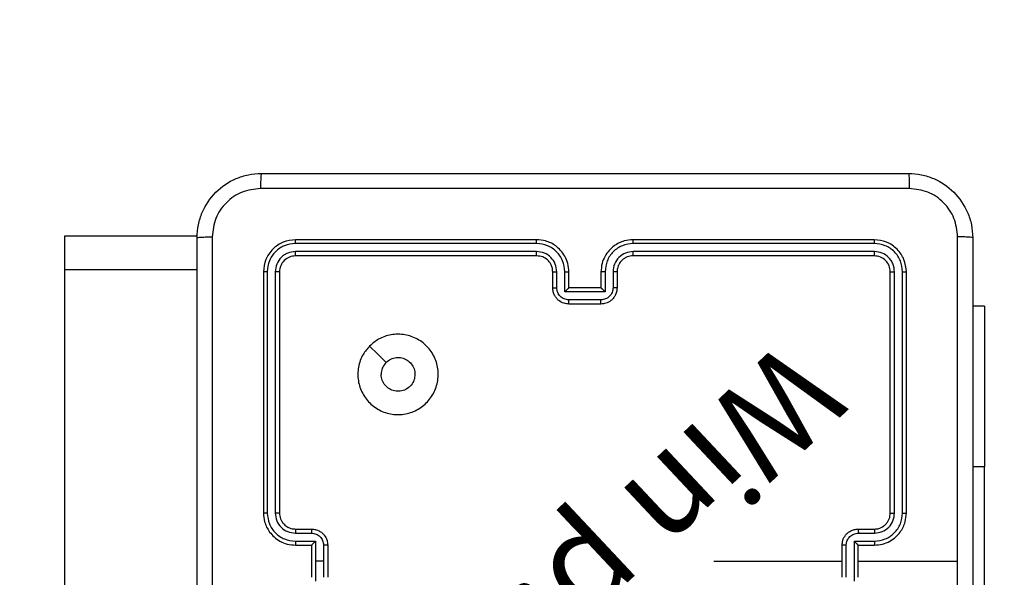
# Model space of a CAD drawing. Units: millimetres. Extents: x 483 to 1198, y 420 to 1192.
# Drawn here: x 726 to 739, y 657 to 664 of the extents above; entities that cross this region are included whole.
import ezdxf

# ---------------------------------------------------------------- set-up
doc = ezdxf.new("R2010")
doc.units = ezdxf.units.MM
doc.header["$LTSCALE"] = 50
doc.header["$PDSIZE"] = -1
doc.layers.add('FORMAT', color=7, linetype='Continuous')
doc.dimstyles.new('ISO-25', dxfattribs={"dimtxt": 2.5, "dimasz": 2.5, "dimexe": 1.25, "dimexo": 0.625, "dimtad": 1, "dimtxsty": 'Standard', "dimcen": 2.5, "dimadec": 0, "dimazin": 0, "dimtfac": 1, "dimtmove": 0, "dimatfit": 3, "dimfxl": 1, "dimarcsym": 0})

# ---------------------------------------------------------------- blocks, each defined once
blk = doc.blocks.new('*D10')
at = {"color": 0, "lineweight": -2, "transparency": 16777216}
for p, q in [((981.558, 729.551), (981.558, 493.088)), ((633.045, 574.391), (633.045, 493.088)), ((649.555, 498.088), (965.048, 498.088))]:
    blk.add_line(p, q, dxfattribs=at)
at = {"color": 0, "transparency": 16777216}
for points in [[(649.555, 500.84), (649.555, 495.336), (633.045, 498.088)], [(965.048, 500.84), (965.048, 495.336), (981.558, 498.088)]]:
    blk.add_solid(points, dxfattribs=at)
at = {"layer": 'Defpoints', "color": 0, "transparency": 16777216}
for p in [(981.558, 734.551), (633.045, 579.391), (981.558, 498.088)]:
    blk.add_point(p, dxfattribs=at)
at = {"color": 0, "transparency": 16777216, "insert": (807.301, 514.458), "char_height": 17.5, "attachment_point": 5}
blk.add_mtext('349', dxfattribs=at)
blk = doc.blocks.new('*D11')
at = {"color": 0, "lineweight": -2, "transparency": 16777216}
for p, q in [((983.592, 743.994), (1042.964, 743.994)), ((1037.964, 727.484), (1037.964, 673.522)), ((1037.964, 586.819), (1037.964, 640.782)), ((641.963, 570.309), (1042.964, 570.309))]:
    blk.add_line(p, q, dxfattribs=at)
at = {"color": 0, "transparency": 16777216}
for points in [[(1035.213, 727.484), (1040.716, 727.484), (1037.964, 743.994)], [(1035.213, 586.819), (1040.716, 586.819), (1037.964, 570.309)]]:
    blk.add_solid(points, dxfattribs=at)
at = {"layer": 'Defpoints', "color": 0, "transparency": 16777216}
for p in [(978.592, 743.994), (1037.964, 743.994), (636.963, 570.309)]:
    blk.add_point(p, dxfattribs=at)
at = {"color": 0, "transparency": 16777216, "insert": (1037.964, 657.152), "char_height": 17.5, "attachment_point": 5}
blk.add_mtext('174', dxfattribs=at)
blk = doc.blocks.new('*D12')
at = {"color": 0, "lineweight": -2, "transparency": 16777216}
for p, q in [((483.041, 583.946), (483.041, 961.12)), ((1131.558, 748.694), (1131.558, 961.12)), ((499.551, 956.12), (1115.048, 956.12)), ((1115.048, 956.12), (499.551, 956.12))]:
    blk.add_line(p, q, dxfattribs=at)
at = {"color": 0, "transparency": 16777216}
for points in [[(499.551, 958.872), (499.551, 953.368), (483.041, 956.12)], [(1115.048, 953.368), (1115.048, 958.872), (1131.558, 956.12)]]:
    blk.add_solid(points, dxfattribs=at)
at = {"layer": 'Defpoints', "color": 0, "transparency": 16777216}
for p in [(1131.558, 956.12), (1131.558, 743.694), (483.041, 578.946)]:
    blk.add_point(p, dxfattribs=at)
at = {"color": 0, "transparency": 16777216, "insert": (807.3, 972.49), "char_height": 17.5, "attachment_point": 5}
blk.add_mtext('649', dxfattribs=at)
blk = doc.blocks.new('*D13')
at = {"color": 0, "lineweight": -2, "transparency": 16777216}
for p, q in [((983.169, 893.844), (1183.555, 893.844)), ((1178.555, 877.334), (1178.555, 673.446)), ((1178.555, 436.819), (1178.555, 640.706)), ((648.641, 420.309), (1183.555, 420.309))]:
    blk.add_line(p, q, dxfattribs=at)
at = {"color": 0, "transparency": 16777216}
for points in [[(1181.307, 877.334), (1175.803, 877.334), (1178.555, 893.844)], [(1175.803, 436.819), (1181.307, 436.819), (1178.555, 420.309)]]:
    blk.add_solid(points, dxfattribs=at)
at = {"layer": 'Defpoints', "color": 0, "transparency": 16777216}
for p in [(978.169, 893.844), (643.641, 420.309), (1178.555, 420.309)]:
    blk.add_point(p, dxfattribs=at)
at = {"color": 0, "transparency": 16777216, "insert": (1178.555, 657.076), "char_height": 17.5, "attachment_point": 5}
blk.add_mtext('474', dxfattribs=at)
blk = doc.blocks.new('WD1437-2Dd')
at = {"layer": 'FORMAT', "color": 7, "linetype": 'Continuous', "lineweight": 25}
for p, q in [((728.554, 661.092), (726.901, 661.092)), ((726.901, 661.092), (726.901, 660.674)), ((732.776, 661.046), (729.776, 661.046)), ((736.976, 661.046), (733.976, 661.046)), ((732.776, 660.999), (729.774, 660.999)), ((736.979, 660.999), (733.977, 660.999)), ((732.776, 660.898), (729.774, 660.899)), ((732.776, 660.846), (729.776, 660.846)), ((736.976, 660.846), (733.976, 660.846)), ((736.979, 660.899), (733.977, 660.898)), ((726.901, 660.674), (728.551, 660.674)), ((726.901, 660.674), (726.901, 613.254)), ((729.376, 660.646), (729.376, 657.646)), ((729.424, 660.648), (729.424, 657.646)), ((729.524, 660.648), (729.524, 657.646)), ((729.576, 660.646), (729.576, 657.646)), ((732.976, 660.446), (732.976, 660.646)), ((733.026, 660.448), (733.026, 660.648)), ((733.126, 660.398), (733.126, 660.648)), ((733.176, 660.446), (733.176, 660.646)), ((733.576, 660.646), (733.576, 660.446)), ((733.627, 660.648), (733.627, 660.398)), ((733.727, 660.648), (733.727, 660.448)), ((733.776, 660.646), (733.776, 660.446)), ((737.176, 657.646), (737.176, 660.646)), ((737.229, 657.646), (737.229, 660.648)), ((737.329, 657.646), (737.329, 660.648)), ((737.376, 657.646), (737.376, 660.646)), ((733.176, 660.446), (733.176, 660.446)), ((733.576, 660.446), (733.176, 660.446)), ((733.576, 660.446), (733.576, 660.446)), ((733.627, 660.398), (733.126, 660.398)), ((733.576, 660.298), (733.176, 660.298)), ((733.576, 660.246), (733.176, 660.246)), ((738.35, 660.221), (738.201, 660.221)), ((738.35, 660.221), (738.35, 658.221)), ((738.35, 655.721), (738.35, 658.221)), ((729.774, 657.396), (729.974, 657.396)), ((729.776, 657.446), (729.976, 657.446)), ((736.776, 657.446), (736.976, 657.446)), ((736.779, 657.396), (736.979, 657.396)), ((729.774, 657.296), (730.024, 657.296)), ((729.776, 657.246), (729.976, 657.246)), ((729.976, 657.246), (729.976, 657.246)), ((729.976, 657.246), (729.976, 656.846)), ((730.024, 657.296), (730.024, 657.046)), ((730.124, 657.246), (730.124, 657.046)), ((730.176, 657.246), (730.176, 656.846)), ((736.576, 656.846), (736.576, 657.246)), ((736.628, 656.846), (736.628, 657.246)), ((736.729, 657.296), (736.979, 657.296)), ((736.729, 656.796), (736.729, 657.296)), ((736.776, 657.246), (736.976, 657.246)), ((736.776, 657.246), (736.776, 657.246)), ((736.776, 656.846), (736.776, 657.246)), ((730.024, 657.046), (730.024, 656.796)), ((730.124, 657.046), (730.024, 657.046)), ((730.124, 657.046), (730.124, 656.846)), ((736.776, 657.046), (738.014, 657.046))]:
    blk.add_line(p, q, dxfattribs=at)
at = {"layer": 'FORMAT', "color": 8, "linetype": 'Continuous', "lineweight": 25}
blk.add_line((738.35, 658.221), (738.201, 658.221), dxfattribs=at)
at = {"layer": 'FORMAT', "color": 7, "linetype": 'Continuous', "lineweight": 25, "flags": 128}
for points in [[(730.698, 659.724), (730.8, 659.622), (730.903, 659.52)], [(734.979, 657.046), (735.179, 657.046), (735.379, 657.046), (735.578, 657.046), (735.778, 657.046), (735.978, 657.046), (736.177, 657.046), (736.377, 657.046), (736.576, 657.046)]]:
    blk.add_lwpolyline(points, dxfattribs=at)
at = {"layer": 'FORMAT', "color": 7, "linetype": 'Continuous', "lineweight": 25}
for points, knots in [([(728.551, 661.071), (728.555, 661.125), (728.561, 661.233), (728.626, 661.433), (728.771, 661.651), (728.989, 661.796), (729.189, 661.861), (729.297, 661.868), (729.351, 661.871)], [0, 0, 0, 0, 0.130357, 0.257319, 0.49999, 0.742411, 0.869443, 1, 1, 1, 1]), ([(729.351, 661.871), (729.35, 661.868), (729.347, 661.862), (729.344, 661.82), (729.341, 661.758), (729.341, 661.708), (729.341, 661.683)], [0, 0, 0, 0, 0.249939, 0.499873, 0.749597, 1, 1, 1, 1]), ([(729.351, 661.871), (730.245, 661.871), (732.034, 661.871), (734.719, 661.871), (736.507, 661.871), (737.401, 661.871)], [0, 0, 0, 0, 0.3332958, 0.6667014, 1, 1, 1, 1]), ([(737.401, 661.871), (737.403, 661.868), (737.405, 661.863), (737.409, 661.82), (737.411, 661.758), (737.412, 661.708), (737.412, 661.683)], [0, 0, 0, 0, 0.250402, 0.500126, 0.750061, 1, 1, 1, 1]), ([(737.401, 661.871), (737.456, 661.868), (737.564, 661.861), (737.764, 661.796), (737.981, 661.651), (738.127, 661.433), (738.192, 661.233), (738.198, 661.125), (738.201, 661.071)], [0, 0, 0, 0, 0.130546, 0.257575, 0.500017, 0.742666, 0.869631, 1, 1, 1, 1]), ([(729.341, 661.683), (729.262, 661.674), (729.105, 661.656), (728.905, 661.517), (728.766, 661.318), (728.748, 661.16), (728.739, 661.082)], [0, 0, 0, 0, 0.25003, 0.499938, 0.75004, 1, 1, 1, 1]), ([(737.412, 661.683), (736.516, 661.683), (734.723, 661.683), (732.03, 661.683), (730.237, 661.683), (729.341, 661.683)], [0, 0, 0, 0, 0.333336, 0.666664, 1, 1, 1, 1]), ([(738.014, 661.082), (738.005, 661.16), (737.986, 661.318), (737.848, 661.517), (737.648, 661.656), (737.491, 661.674), (737.412, 661.683)], [0, 0, 0, 0, 0.249954, 0.500054, 0.749966, 1, 1, 1, 1]), ([(728.551, 661.071), (728.554, 661.072), (728.56, 661.075), (728.603, 661.079), (728.664, 661.081), (728.714, 661.081), (728.739, 661.082)], [0, 0, 0, 0, 0.250402, 0.500126, 0.750061, 1, 1, 1, 1]), ([(728.551, 653.021), (728.551, 653.915), (728.551, 655.703), (728.551, 658.389), (728.551, 660.177), (728.551, 661.071)], [0, 0, 0, 0, 0.333296, 0.666701, 1, 1, 1, 1]), ([(728.739, 661.082), (728.739, 660.185), (728.739, 658.392), (728.739, 655.7), (728.739, 653.907), (728.739, 653.01)], [0, 0, 0, 0, 0.3333364, 0.6666636, 1, 1, 1, 1]), ([(729.776, 661.046), (729.724, 661.04), (729.619, 661.028), (729.487, 660.936), (729.394, 660.803), (729.382, 660.698), (729.376, 660.646)], [0, 0, 0, 0, 0.249958, 0.499871, 0.749849, 1, 1, 1, 1]), ([(729.774, 660.999), (729.774, 661.006), (729.774, 661.02), (729.775, 661.035), (729.776, 661.044), (729.776, 661.045), (729.776, 661.046)], [0, 0, 0, 0, 0.279838, 0.559146, 0.779529, 1, 1, 1, 1]), ([(733.176, 660.646), (733.174, 660.681), (733.169, 660.749), (733.13, 660.84), (733.078, 660.913), (733, 660.984), (732.898, 661.036), (732.814, 661.043), (732.776, 661.046)], [0, 0, 0, 0, 0.167276, 0.322543, 0.465788, 0.596998, 0.822391, 1, 1, 1, 1]), ([(732.776, 660.999), (732.776, 661.005), (732.776, 661.017), (732.776, 661.033), (732.776, 661.044), (732.776, 661.045), (732.776, 661.046)], [0, 0, 0, 0, 0.250147, 0.5, 0.749853, 1, 1, 1, 1]), ([(733.976, 661.046), (733.939, 661.043), (733.855, 661.036), (733.753, 660.984), (733.675, 660.914), (733.623, 660.84), (733.584, 660.749), (733.579, 660.681), (733.576, 660.646)], [0, 0, 0, 0, 0.17649, 0.401511, 0.532815, 0.676339, 0.832072, 1, 1, 1, 1]), ([(733.977, 660.999), (733.977, 661.005), (733.977, 661.017), (733.977, 661.033), (733.977, 661.044), (733.976, 661.045), (733.976, 661.046)], [0, 0, 0, 0, 0.25015, 0.5, 0.74985, 1, 1, 1, 1]), ([(736.979, 660.999), (736.979, 661.006), (736.979, 661.02), (736.978, 661.035), (736.977, 661.044), (736.977, 661.045), (736.976, 661.046)], [0, 0, 0, 0, 0.279838, 0.559146, 0.779529, 1, 1, 1, 1]), ([(737.376, 660.646), (737.37, 660.698), (737.358, 660.803), (737.266, 660.935), (737.134, 661.028), (737.029, 661.04), (736.976, 661.046)], [0, 0, 0, 0, 0.249959, 0.499872, 0.749849, 1, 1, 1, 1]), ([(738.014, 657.046), (738.014, 657.719), (738.014, 659.065), (738.014, 660.409), (738.014, 661.082)], [0, 0, 0, 0, 0.4999921, 1, 1, 1, 1]), ([(738.201, 661.071), (738.198, 661.072), (738.193, 661.075), (738.15, 661.079), (738.089, 661.081), (738.039, 661.081), (738.014, 661.082)], [0, 0, 0, 0, 0.249939, 0.499873, 0.749597, 1, 1, 1, 1]), ([(738.201, 661.071), (738.201, 660.177), (738.201, 658.389), (738.201, 655.703), (738.201, 653.915), (738.201, 653.021)], [0, 0, 0, 0, 0.333296, 0.666701, 1, 1, 1, 1]), ([(729.774, 660.999), (729.728, 660.993), (729.659, 660.986), (729.578, 660.941), (729.508, 660.883), (729.44, 660.785), (729.429, 660.694), (729.424, 660.648)], [0, 0, 0, 0, 0.25015, 0.376167, 0.500772, 0.750378, 1, 1, 1, 1]), ([(733.126, 660.648), (733.121, 660.694), (733.11, 660.786), (733.029, 660.902), (732.913, 660.982), (732.822, 660.993), (732.776, 660.999)], [0, 0, 0, 0, 0.250454, 0.500145, 0.750094, 1, 1, 1, 1]), ([(733.977, 660.999), (733.931, 660.993), (733.839, 660.982), (733.723, 660.902), (733.643, 660.786), (733.632, 660.694), (733.627, 660.648)], [0, 0, 0, 0, 0.249905, 0.499852, 0.749544, 1, 1, 1, 1]), ([(737.329, 660.648), (737.323, 660.694), (737.312, 660.785), (737.245, 660.883), (737.175, 660.941), (737.094, 660.986), (737.025, 660.993), (736.979, 660.999)], [0, 0, 0, 0, 0.249619, 0.49922, 0.623817, 0.749845, 1, 1, 1, 1]), ([(729.774, 660.899), (729.741, 660.895), (729.692, 660.889), (729.634, 660.858), (729.584, 660.816), (729.536, 660.746), (729.528, 660.681), (729.524, 660.648)], [0, 0, 0, 0, 0.250153, 0.37617, 0.500781, 0.750383, 1, 1, 1, 1]), ([(729.776, 660.846), (729.75, 660.843), (729.698, 660.837), (729.632, 660.791), (729.585, 660.725), (729.579, 660.672), (729.576, 660.646)], [0, 0, 0, 0, 0.250014, 0.49987, 0.749792, 1, 1, 1, 1]), ([(729.776, 660.846), (729.776, 660.847), (729.775, 660.849), (729.775, 660.863), (729.774, 660.881), (729.774, 660.893), (729.774, 660.899)], [0, 0, 0, 0, 0.279843, 0.559005, 0.779447, 1, 1, 1, 1]), ([(733.026, 660.648), (733.022, 660.681), (733.014, 660.746), (732.957, 660.829), (732.874, 660.887), (732.809, 660.895), (732.776, 660.898)], [0, 0, 0, 0, 0.249939, 0.499878, 0.749568, 1, 1, 1, 1]), ([(732.776, 660.846), (732.776, 660.846), (732.776, 660.847), (732.776, 660.85), (732.776, 660.855), (732.776, 660.861), (732.776, 660.869), (732.776, 660.879), (732.776, 660.888), (732.776, 660.895), (732.776, 660.898)], [0, 0, 0, 0, 0.125044, 0.250192, 0.375253, 0.5, 0.624747, 0.749808, 0.874956, 1, 1, 1, 1]), ([(732.976, 660.646), (732.975, 660.664), (732.972, 660.698), (732.95, 660.75), (732.912, 660.798), (732.851, 660.838), (732.802, 660.843), (732.776, 660.846)], [0, 0, 0, 0, 0.176048, 0.323731, 0.533031, 0.756671, 1, 1, 1, 1]), ([(733.977, 660.898), (733.944, 660.895), (733.879, 660.887), (733.796, 660.829), (733.738, 660.747), (733.73, 660.681), (733.727, 660.648)], [0, 0, 0, 0, 0.2499, 0.499849, 0.749546, 1, 1, 1, 1]), ([(733.976, 660.846), (733.952, 660.843), (733.914, 660.84), (733.868, 660.815), (733.838, 660.792), (733.816, 660.767), (733.798, 660.739), (733.781, 660.699), (733.778, 660.666), (733.776, 660.646)], [0, 0, 0, 0, 0.233531, 0.359934, 0.492439, 0.592148, 0.677723, 0.813744, 1, 1, 1, 1]), ([(733.976, 660.846), (733.976, 660.846), (733.976, 660.847), (733.977, 660.85), (733.977, 660.855), (733.977, 660.861), (733.977, 660.869), (733.977, 660.879), (733.977, 660.888), (733.977, 660.895), (733.977, 660.898)], [0, 0, 0, 0, 0.125044, 0.250195, 0.375257, 0.5, 0.624743, 0.749805, 0.874956, 1, 1, 1, 1]), ([(736.976, 660.846), (736.977, 660.847), (736.977, 660.849), (736.978, 660.863), (736.979, 660.881), (736.979, 660.893), (736.979, 660.899)], [0, 0, 0, 0, 0.279843, 0.559005, 0.779447, 1, 1, 1, 1]), ([(737.176, 660.646), (737.173, 660.672), (737.167, 660.725), (737.121, 660.791), (737.055, 660.837), (737.003, 660.843), (736.976, 660.846)], [0, 0, 0, 0, 0.250015, 0.499871, 0.749791, 1, 1, 1, 1]), ([(737.229, 660.648), (737.225, 660.681), (737.22, 660.73), (737.188, 660.788), (737.146, 660.839), (737.077, 660.887), (737.011, 660.895), (736.979, 660.899)], [0, 0, 0, 0, 0.250153, 0.37617, 0.500781, 0.750382, 1, 1, 1, 1]), ([(729.424, 660.648), (729.417, 660.648), (729.403, 660.648), (729.387, 660.648), (729.378, 660.647), (729.377, 660.646), (729.376, 660.646)], [0, 0, 0, 0, 0.279838, 0.559146, 0.779529, 1, 1, 1, 1]), ([(729.576, 660.646), (729.575, 660.646), (729.573, 660.647), (729.559, 660.648), (729.542, 660.648), (729.53, 660.648), (729.524, 660.648)], [0, 0, 0, 0, 0.2798434, 0.5590048, 0.779447, 1, 1, 1, 1]), ([(732.976, 660.646), (732.977, 660.646), (732.979, 660.647), (732.99, 660.648), (733.007, 660.648), (733.02, 660.648), (733.026, 660.648)], [0, 0, 0, 0, 0.250169, 0.5, 0.749831, 1, 1, 1, 1]), ([(733.126, 660.648), (733.133, 660.648), (733.146, 660.648), (733.163, 660.648), (733.174, 660.647), (733.176, 660.646), (733.176, 660.646)], [0, 0, 0, 0, 0.250171, 0.5, 0.749829, 1, 1, 1, 1]), ([(733.627, 660.648), (733.62, 660.648), (733.607, 660.648), (733.59, 660.648), (733.579, 660.647), (733.577, 660.646), (733.576, 660.646)], [0, 0, 0, 0, 0.250173, 0.5, 0.749827, 1, 1, 1, 1]), ([(733.776, 660.646), (733.776, 660.646), (733.774, 660.647), (733.763, 660.648), (733.746, 660.648), (733.733, 660.648), (733.727, 660.648)], [0, 0, 0, 0, 0.250169, 0.5, 0.749831, 1, 1, 1, 1]), ([(737.176, 660.646), (737.177, 660.646), (737.179, 660.647), (737.194, 660.648), (737.211, 660.648), (737.223, 660.648), (737.229, 660.648)], [0, 0, 0, 0, 0.279843, 0.559004, 0.779447, 1, 1, 1, 1]), ([(737.329, 660.648), (737.336, 660.648), (737.35, 660.648), (737.366, 660.648), (737.375, 660.647), (737.376, 660.646), (737.376, 660.646)], [0, 0, 0, 0, 0.279838, 0.559146, 0.779529, 1, 1, 1, 1]), ([(732.976, 660.446), (732.977, 660.446), (732.979, 660.447), (732.992, 660.448), (733.009, 660.448), (733.02, 660.448), (733.026, 660.448)], [0, 0, 0, 0, 0.279845, 0.559079, 0.779488, 1, 1, 1, 1]), ([(733.176, 660.246), (733.156, 660.248), (733.112, 660.252), (733.059, 660.281), (733.022, 660.317), (732.997, 660.353), (732.98, 660.397), (732.978, 660.429), (732.976, 660.446)], [0, 0, 0, 0, 0.193155, 0.423718, 0.553641, 0.693, 0.841789, 1, 1, 1, 1]), ([(733.176, 660.298), (733.157, 660.3), (733.117, 660.305), (733.068, 660.34), (733.033, 660.389), (733.028, 660.429), (733.026, 660.448)], [0, 0, 0, 0, 0.249903, 0.499849, 0.749544, 1, 1, 1, 1]), ([(733.126, 660.398), (733.132, 660.404), (733.143, 660.415), (733.156, 660.428), (733.166, 660.437), (733.171, 660.442), (733.175, 660.445), (733.176, 660.446), (733.176, 660.446)], [0, 0, 0, 0, 0.251476, 0.502491, 0.646472, 0.775671, 0.892482, 1, 1, 1, 1]), ([(733.727, 660.448), (733.724, 660.429), (733.72, 660.389), (733.685, 660.34), (733.635, 660.305), (733.596, 660.3), (733.576, 660.298)], [0, 0, 0, 0, 0.250459, 0.500155, 0.750098, 1, 1, 1, 1]), ([(733.776, 660.446), (733.775, 660.429), (733.773, 660.397), (733.755, 660.353), (733.731, 660.317), (733.693, 660.28), (733.641, 660.252), (733.597, 660.248), (733.576, 660.246)], [0, 0, 0, 0, 0.158741, 0.307907, 0.447493, 0.577491, 0.807752, 1, 1, 1, 1]), ([(733.627, 660.398), (733.621, 660.404), (733.61, 660.415), (733.596, 660.428), (733.587, 660.437), (733.581, 660.442), (733.578, 660.445), (733.577, 660.446), (733.576, 660.446)], [0, 0, 0, 0, 0.25147, 0.502487, 0.646497, 0.775724, 0.892512, 1, 1, 1, 1]), ([(733.776, 660.446), (733.775, 660.446), (733.773, 660.447), (733.76, 660.448), (733.744, 660.448), (733.732, 660.448), (733.727, 660.448)], [0, 0, 0, 0, 0.2798456, 0.5590796, 0.7794881, 1, 1, 1, 1]), ([(733.176, 660.246), (733.176, 660.246), (733.176, 660.247), (733.176, 660.25), (733.176, 660.255), (733.176, 660.261), (733.176, 660.269), (733.176, 660.278), (733.176, 660.288), (733.176, 660.295), (733.176, 660.298)], [0, 0, 0, 0, 0.1250432, 0.2501925, 0.375253, 0.5, 0.624747, 0.7498075, 0.8749568, 1, 1, 1, 1]), ([(733.576, 660.246), (733.576, 660.246), (733.576, 660.247), (733.576, 660.25), (733.576, 660.255), (733.576, 660.261), (733.576, 660.269), (733.576, 660.278), (733.576, 660.288), (733.576, 660.295), (733.576, 660.298)], [0, 0, 0, 0, 0.125043, 0.250193, 0.375254, 0.5, 0.624746, 0.749807, 0.874957, 1, 1, 1, 1]), ([(730.698, 659.724), (730.734, 659.755), (730.812, 659.821), (730.966, 659.873), (731.136, 659.873), (731.298, 659.817), (731.431, 659.71), (731.523, 659.566), (731.56, 659.398), (731.541, 659.228), (731.465, 659.075), (731.343, 658.954), (731.19, 658.88), (731.019, 658.863), (730.853, 658.901), (730.708, 658.994), (730.603, 659.129), (730.548, 659.291), (730.551, 659.462), (730.603, 659.614), (730.669, 659.69), (730.698, 659.724)], [0, 0, 0, 0, 0.044523, 0.097905, 0.151702, 0.205541, 0.258935, 0.312782, 0.366705, 0.419996, 0.474538, 0.52707, 0.582037, 0.634413, 0.689049, 0.74252, 0.79617, 0.849852, 0.903702, 0.957429, 1, 1, 1, 1]), ([(730.903, 659.52), (730.921, 659.535), (730.958, 659.565), (731.028, 659.584), (731.099, 659.58), (731.166, 659.552), (731.219, 659.504), (731.254, 659.441), (731.265, 659.37), (731.253, 659.299), (731.218, 659.236), (731.164, 659.189), (731.097, 659.162), (731.026, 659.159), (730.957, 659.179), (730.899, 659.221), (730.858, 659.28), (730.843, 659.333), (730.842, 659.364), (730.841, 659.371)], [0, 0, 0, 0, 0.061297, 0.122592, 0.183902, 0.245271, 0.306659, 0.368103, 0.429516, 0.49092, 0.552225, 0.613533, 0.67478, 0.7361, 0.797424, 0.85884, 0.920276, 0.981707, 1, 1, 1, 1]), ([(730.903, 659.52), (730.888, 659.501), (730.858, 659.465), (730.843, 659.41), (730.842, 659.379), (730.841, 659.371)], [0, 0, 0, 0, 0.428914, 0.857827, 1, 1, 1, 1]), ([(729.376, 657.646), (729.379, 657.609), (729.386, 657.525), (729.439, 657.422), (729.509, 657.345), (729.582, 657.292), (729.674, 657.254), (729.741, 657.249), (729.776, 657.246)], [0, 0, 0, 0, 0.176951, 0.402125, 0.53339, 0.676799, 0.83234, 1, 1, 1, 1]), ([(729.424, 657.646), (729.418, 657.646), (729.405, 657.646), (729.389, 657.646), (729.379, 657.646), (729.377, 657.646), (729.376, 657.646)], [0, 0, 0, 0, 0.25015, 0.5, 0.74985, 1, 1, 1, 1]), ([(729.424, 657.646), (729.429, 657.601), (729.441, 657.509), (729.521, 657.393), (729.636, 657.312), (729.728, 657.302), (729.774, 657.296)], [0, 0, 0, 0, 0.249905, 0.499851, 0.749543, 1, 1, 1, 1]), ([(729.524, 657.646), (729.528, 657.614), (729.536, 657.548), (729.593, 657.465), (729.676, 657.408), (729.741, 657.4), (729.774, 657.396)], [0, 0, 0, 0, 0.2499, 0.499849, 0.749546, 1, 1, 1, 1]), ([(729.576, 657.646), (729.576, 657.646), (729.576, 657.646), (729.573, 657.646), (729.568, 657.646), (729.561, 657.646), (729.553, 657.646), (729.544, 657.646), (729.534, 657.646), (729.527, 657.646), (729.524, 657.646)], [0, 0, 0, 0, 0.125044, 0.250195, 0.375257, 0.5, 0.624743, 0.749805, 0.874956, 1, 1, 1, 1]), ([(729.576, 657.646), (729.579, 657.621), (729.583, 657.584), (729.607, 657.537), (729.63, 657.508), (729.655, 657.486), (729.684, 657.468), (729.723, 657.45), (729.757, 657.448), (729.776, 657.446)], [0, 0, 0, 0, 0.233626, 0.360019, 0.492477, 0.592731, 0.679024, 0.814849, 1, 1, 1, 1]), ([(736.976, 657.246), (737.011, 657.249), (737.079, 657.254), (737.17, 657.292), (737.244, 657.344), (737.314, 657.422), (737.366, 657.525), (737.373, 657.609), (737.376, 657.646)], [0, 0, 0, 0, 0.167542, 0.322999, 0.466358, 0.597607, 0.822847, 1, 1, 1, 1]), ([(736.976, 657.446), (736.996, 657.448), (737.029, 657.45), (737.067, 657.467), (737.086, 657.479), (737.093, 657.484), (737.094, 657.484), (737.094, 657.484), (737.094, 657.484), (737.094, 657.484), (737.094, 657.484), (737.103, 657.491), (737.122, 657.508), (737.146, 657.538), (737.17, 657.584), (737.174, 657.622), (737.176, 657.646)], [0, 0, 0, 0, 0.1873, 0.318206, 0.392459, 0.39775, 0.400062, 0.400335, 0.400471, 0.400488, 0.400496, 0.400499, 0.510613, 0.642546, 0.768246, 1, 1, 1, 1]), ([(736.979, 657.296), (737.024, 657.302), (737.116, 657.313), (737.213, 657.38), (737.271, 657.45), (737.316, 657.531), (737.324, 657.6), (737.329, 657.646)], [0, 0, 0, 0, 0.24962, 0.499238, 0.623577, 0.749883, 1, 1, 1, 1]), ([(736.979, 657.396), (737.011, 657.4), (737.077, 657.408), (737.16, 657.465), (737.217, 657.548), (737.225, 657.614), (737.229, 657.646)], [0, 0, 0, 0, 0.2504545, 0.5001496, 0.7500978, 1, 1, 1, 1]), ([(737.176, 657.646), (737.177, 657.646), (737.177, 657.646), (737.18, 657.646), (737.185, 657.646), (737.192, 657.646), (737.2, 657.646), (737.209, 657.646), (737.219, 657.646), (737.225, 657.646), (737.229, 657.646)], [0, 0, 0, 0, 0.125044, 0.250192, 0.375253, 0.5, 0.624747, 0.749808, 0.874956, 1, 1, 1, 1]), ([(737.329, 657.646), (737.335, 657.646), (737.348, 657.646), (737.363, 657.646), (737.374, 657.646), (737.376, 657.646), (737.376, 657.646)], [0, 0, 0, 0, 0.250147, 0.5, 0.749853, 1, 1, 1, 1]), ([(729.776, 657.446), (729.776, 657.445), (729.775, 657.444), (729.775, 657.432), (729.774, 657.416), (729.774, 657.403), (729.774, 657.396)], [0, 0, 0, 0, 0.250169, 0.5, 0.749831, 1, 1, 1, 1]), ([(729.976, 657.446), (729.976, 657.445), (729.975, 657.443), (729.975, 657.43), (729.974, 657.413), (729.974, 657.402), (729.974, 657.396)], [0, 0, 0, 0, 0.279846, 0.559079, 0.779488, 1, 1, 1, 1]), ([(729.974, 657.396), (729.994, 657.394), (730.033, 657.389), (730.083, 657.355), (730.117, 657.305), (730.122, 657.266), (730.124, 657.246)], [0, 0, 0, 0, 0.24994, 0.49988, 0.749567, 1, 1, 1, 1]), ([(729.976, 657.446), (729.993, 657.445), (730.025, 657.443), (730.069, 657.425), (730.106, 657.401), (730.142, 657.363), (730.171, 657.311), (730.175, 657.266), (730.176, 657.246)], [0, 0, 0, 0, 0.158488, 0.307474, 0.446952, 0.576914, 0.807319, 1, 1, 1, 1]), ([(736.576, 657.246), (736.578, 657.266), (736.582, 657.311), (736.611, 657.363), (736.647, 657.401), (736.684, 657.425), (736.728, 657.443), (736.76, 657.445), (736.776, 657.446)], [0, 0, 0, 0, 0.1927253, 0.4231454, 0.5531037, 0.6925701, 0.841538, 1, 1, 1, 1]), ([(736.628, 657.246), (736.631, 657.266), (736.635, 657.305), (736.67, 657.355), (736.72, 657.389), (736.759, 657.394), (736.779, 657.396)], [0, 0, 0, 0, 0.2504328, 0.5001214, 0.7500613, 1, 1, 1, 1]), ([(736.776, 657.446), (736.777, 657.445), (736.777, 657.443), (736.778, 657.43), (736.778, 657.413), (736.779, 657.402), (736.779, 657.396)], [0, 0, 0, 0, 0.2798451, 0.5590796, 0.7794883, 1, 1, 1, 1]), ([(736.976, 657.446), (736.977, 657.445), (736.977, 657.444), (736.978, 657.432), (736.979, 657.416), (736.979, 657.403), (736.979, 657.396)], [0, 0, 0, 0, 0.250168, 0.5, 0.749832, 1, 1, 1, 1]), ([(729.774, 657.296), (729.774, 657.29), (729.774, 657.277), (729.775, 657.26), (729.775, 657.248), (729.776, 657.247), (729.776, 657.246)], [0, 0, 0, 0, 0.250173, 0.5, 0.749827, 1, 1, 1, 1]), ([(730.024, 657.296), (730.019, 657.291), (730.008, 657.28), (729.995, 657.266), (729.986, 657.257), (729.98, 657.251), (729.977, 657.247), (729.977, 657.246), (729.976, 657.246)], [0, 0, 0, 0, 0.2514709, 0.502488, 0.6464968, 0.7757228, 0.8925096, 1, 1, 1, 1]), ([(730.176, 657.246), (730.176, 657.246), (730.176, 657.246), (730.173, 657.246), (730.168, 657.246), (730.161, 657.246), (730.153, 657.246), (730.144, 657.246), (730.134, 657.246), (730.128, 657.246), (730.124, 657.246)], [0, 0, 0, 0, 0.125043, 0.250193, 0.375254, 0.5, 0.624746, 0.749807, 0.874957, 1, 1, 1, 1]), ([(736.628, 657.246), (736.625, 657.246), (736.618, 657.246), (736.609, 657.246), (736.6, 657.246), (736.592, 657.246), (736.585, 657.246), (736.58, 657.246), (736.577, 657.246), (736.577, 657.246), (736.576, 657.246)], [0, 0, 0, 0, 0.125043, 0.250193, 0.375254, 0.5, 0.624746, 0.749807, 0.874957, 1, 1, 1, 1]), ([(736.729, 657.296), (736.734, 657.291), (736.745, 657.28), (736.758, 657.266), (736.767, 657.257), (736.772, 657.251), (736.776, 657.247), (736.776, 657.246), (736.776, 657.246)], [0, 0, 0, 0, 0.2514748, 0.5024899, 0.6464714, 0.7756715, 0.8924836, 1, 1, 1, 1]), ([(736.979, 657.296), (736.979, 657.29), (736.979, 657.277), (736.978, 657.26), (736.977, 657.248), (736.977, 657.247), (736.976, 657.246)], [0, 0, 0, 0, 0.250171, 0.5, 0.749829, 1, 1, 1, 1]), ([(738.014, 653.01), (738.014, 653.683), (738.014, 655.027), (738.014, 656.373), (738.014, 657.046)], [0, 0, 0, 0, 0.5000079, 1, 1, 1, 1])]:
    blk.add_open_spline(points, degree=3, knots=knots, dxfattribs=at)
at = {"insert": (736.692, 658.968), "char_height": 1.2, "attachment_point": 1, "rotation": 223.1702}
blk.add_mtext_dynamic_manual_height_columns('{\\fHL Dongian|b1|i0|c0|p2;Win play}', width=8.09851, gutter_width=88.194, heights=[0], dxfattribs=at)

msp = doc.modelspace()

# ---------------------------------------------------------------- block references
msp.add_blockref('WD1437-2Dd', (0, 0))

# ---------------------------------------------------------------- dimensions: what is measured, and where the dimension line sits
for base, p1, p2, picture, middle in [((1131.558, 956.12), (483.041, 578.946), (1131.558, 743.694), '*D12', (807.3, 972.49)), ((981.558, 498.088), (633.045, 579.391), (981.558, 734.551), '*D10', (807.301, 514.458))]:
    dim = msp.add_linear_dim(base=base, p1=p1, p2=p2, dimstyle='ISO-25', override={"dimtxt": 17.5, "dimasz": 16.51, "dimexe": 5, "dimexo": 5, "dimgap": 7.62, "dimtih": 1, "dimtoh": 1, "dimdec": 0, "dimlfac": 1, "dimzin": 1, "dimadec": 2, "dimtzin": 1})
    dim.commit()
    dim.dimension.update_dxf_attribs({"geometry": picture, "text_midpoint": middle})
for base, p1, p2, picture, middle in [((1178.555, 420.309), (978.169, 893.844), (643.641, 420.309), '*D13', (1178.555, 657.076)), ((1037.964, 743.994), (636.963, 570.309), (978.592, 743.994), '*D11', (1037.964, 657.152))]:
    dim = msp.add_linear_dim(base=base, p1=p1, p2=p2, angle=90, dimstyle='ISO-25', override={"dimtxt": 17.5, "dimasz": 16.51, "dimexe": 5, "dimexo": 5, "dimgap": 7.62, "dimtih": 1, "dimtoh": 1, "dimdec": 0, "dimlfac": 1, "dimzin": 1, "dimadec": 2, "dimtzin": 1})
    dim.commit()
    dim.dimension.update_dxf_attribs({"geometry": picture, "text_midpoint": middle})

doc.saveas('drawing.dxf')
